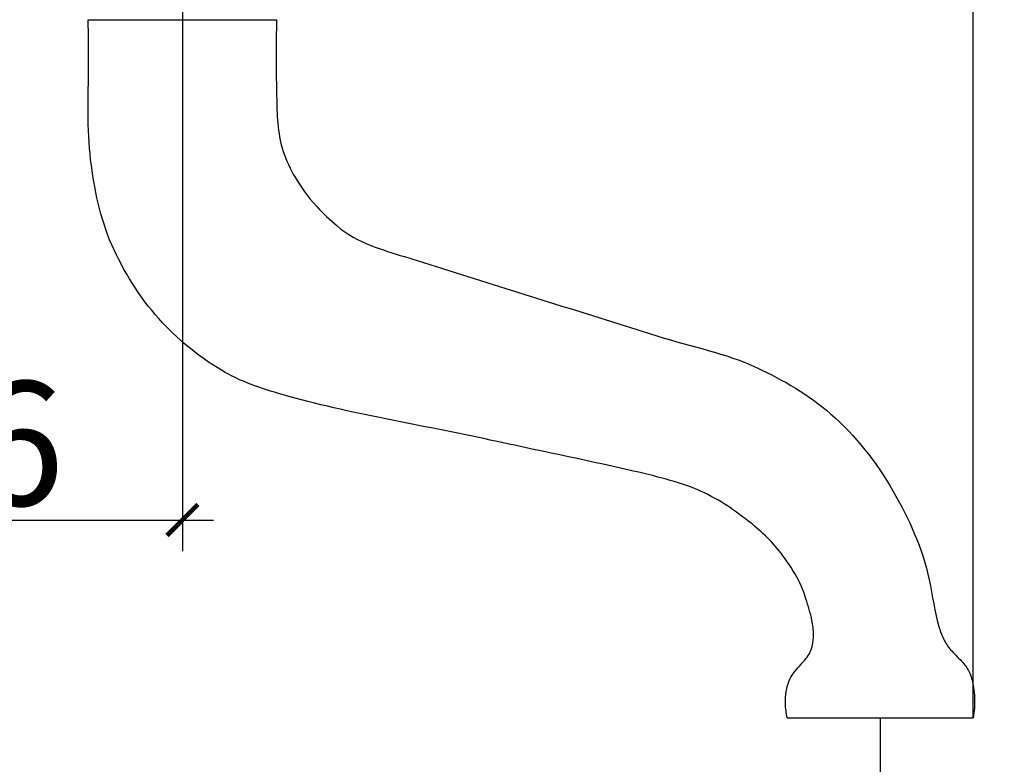
# Model space of a CAD drawing. Units: millimetres. Extents: x -355 to 1934, y -884 to 566.
# Drawn here: x 535 to 662, y 181 to 277 of the extents above; entities that cross this region are included whole.
import ezdxf

# ---------------------------------------------------------------- set-up
doc = ezdxf.new("R2010")
doc.units = ezdxf.units.MM
doc.header["$LTSCALE"] = 2
doc.layers.get('0').update_dxf_attribs({"lineweight": 25})
doc.styles.add('BUGNATESE (da DEFAULT-ISO)', font='arial.ttf')
doc.dimstyles.new('BUGNATESE (da DEFAULT-ISO)', dxfattribs={"dimscale": 2, "dimtxt": 2.5, "dimasz": 2.5, "dimexe": 3.175, "dimexo": 0, "dimgap": 0.762, "dimtad": 1, "dimrnd": 1e-08, "dimtxsty": 'BUGNATESE (da DEFAULT-ISO)', "dimcen": 0.09, "dimdle": 10, "dimclrd": 5, "dimclre": 5, "dimclrt": 5, "dimazin": 2, "dimtfac": 0.88, "dimtmove": 0, "dimatfit": 3, "dimfxl": 1, "dimtolj": 1, "dimtzin": 0, "dimlwd": 25, "dimlwe": 25, "dimarcsym": 0})

# ---------------------------------------------------------------- blocks, each defined once
blk = doc.blocks.new('_ArchTick')
at = {"color": 0, "linetype": 'ByBlock', "const_width": 0.15}
blk.add_lwpolyline([(-0.5, -0.5), (0.5, 0.5)], dxfattribs=at)
blk = doc.blocks.new('*D40')
at = {"color": 8, "lineweight": 25, "transparency": 16777216}
for p, q in [((645.9, 187.33), (645.9, 90.03)), ((499.9, 180.83), (499.9, 90.03)), ((495.9, 94.03), (649.9, 94.03))]:
    blk.add_line(p, q, dxfattribs=at)
at = {"layer": 'Defpoints', "color": 0, "transparency": 16777216}
for p in [(645.9, 187.33), (499.9, 180.83), (645.9, 94.03)]:
    blk.add_point(p, dxfattribs=at)
at = {"color": 8, "lineweight": 25, "transparency": 16777216, "xscale": 4, "yscale": 4, "zscale": 4, "rotation": 180}
blk.add_blockref('_ArchTick', (499.9, 94.03), dxfattribs=at)
at = {"color": 8, "lineweight": 25, "transparency": 16777216, "xscale": 4, "yscale": 4, "zscale": 4}
blk.add_blockref('_ArchTick', (645.9, 94.03), dxfattribs=at)
at = {"color": 0, "transparency": 16777216, "insert": (555.31, 111.89), "char_height": 16, "attachment_point": 1, "style": 'BUGNATESE (da DEFAULT-ISO)'}
blk.add_mtext('\\A1;146', dxfattribs=at)
blk = doc.blocks.new('*D41')
at = {"color": 8, "lineweight": 25, "transparency": 16777216}
for p, q in [((555.9, 295.33), (555.9, 208.83)), ((499.9, 180.83), (499.9, 216.83)), ((495.9, 212.83), (559.9, 212.83))]:
    blk.add_line(p, q, dxfattribs=at)
at = {"layer": 'Defpoints', "color": 0, "transparency": 16777216}
for p in [(555.9, 295.33), (555.9, 212.83), (499.9, 180.83)]:
    blk.add_point(p, dxfattribs=at)
at = {"color": 8, "lineweight": 25, "transparency": 16777216, "xscale": 4, "yscale": 4, "zscale": 4, "rotation": 180}
blk.add_blockref('_ArchTick', (499.9, 212.83), dxfattribs=at)
at = {"color": 8, "lineweight": 25, "transparency": 16777216, "xscale": 4, "yscale": 4, "zscale": 4}
blk.add_blockref('_ArchTick', (555.9, 212.83), dxfattribs=at)
at = {"color": 0, "transparency": 16777216, "insert": (516.45, 230.7), "char_height": 16, "attachment_point": 1, "style": 'BUGNATESE (da DEFAULT-ISO)'}
blk.add_mtext('\\A1;56', dxfattribs=at)
blk = doc.blocks.new('*D42')
at = {"color": 8, "lineweight": 25, "transparency": 16777216}
for p, q in [((474.65, 181.83), (474.65, 551.86)), ((657.9, 187.33), (657.9, 551.86)), ((470.65, 547.86), (661.9, 547.86))]:
    blk.add_line(p, q, dxfattribs=at)
at = {"layer": 'Defpoints', "color": 0, "transparency": 16777216}
for p in [(657.9, 547.86), (657.9, 187.33), (474.65, 181.83)]:
    blk.add_point(p, dxfattribs=at)
at = {"color": 8, "lineweight": 25, "transparency": 16777216, "xscale": 4, "yscale": 4, "zscale": 4, "rotation": 180}
blk.add_blockref('_ArchTick', (474.65, 547.86), dxfattribs=at)
at = {"color": 8, "lineweight": 25, "transparency": 16777216, "xscale": 4, "yscale": 4, "zscale": 4}
blk.add_blockref('_ArchTick', (657.9, 547.86), dxfattribs=at)
at = {"color": 0, "transparency": 16777216, "insert": (549.36, 565.74), "char_height": 16, "attachment_point": 1, "style": 'BUGNATESE (da DEFAULT-ISO)'}
blk.add_mtext('\\A1;183', dxfattribs=at)

msp = doc.modelspace()

# ---------------------------------------------------------------- linework, layer by layer
at = {"color": 0}
for p, q in [((543.753, 277.333), (568.053, 277.333)), ((633.903, 187.333), (657.903, 187.333))]:
    msp.add_line(p, q, dxfattribs=at)
for points, knots in [([(633.903, 187.333), (633.776, 187.926), (633.697, 188.533), (633.664, 189.671), (633.697, 190.206), (633.857, 191.164), (633.965, 191.594), (634.247, 192.389), (634.466, 192.741), (634.962, 193.407), (635.247, 193.727), (635.96, 194.522), (636.405, 194.996), (636.922, 195.901), (637.054, 196.29), (637.25, 197.117), (637.298, 197.568), (637.304, 198.644), (637.22, 199.274), (636.9, 200.833), (636.603, 201.753), (635.646, 204.95), (634.312, 207.025), (631.611, 210.434), (630.108, 211.761), (626.51, 214.526), (624.318, 215.956), (619.216, 217.961), (616.349, 218.613), (607.556, 220.627), (601.573, 221.835), (586.672, 225.1), (577.585, 226.48), (566.081, 229.78), (563.358, 230.687), (557.947, 233.924), (555.201, 236.202), (550.341, 241.587), (548.31, 244.871), (545.282, 251.763), (544.518, 255.539), (543.592, 263.289), (543.77, 267.357), (543.82, 273.377), (543.804, 275.356), (543.753, 277.333)], [0, 0, 0, 0, 0.1819765, 0.1819765, 0.3414418, 0.3414418, 0.4733136, 0.4733136, 0.5946512, 0.5946512, 0.7227104, 0.7227104, 0.9148291, 0.9148291, 1.0353624, 1.0353624, 1.1697457, 1.1697457, 1.3582561, 1.3582561, 1.6472009, 1.6472009, 2.3596094, 2.3596094, 2.9518092, 2.9518092, 3.7209032, 3.7209032, 4.5963199, 4.5963199, 6.4270464, 6.4270464, 9.1729469, 9.1729469, 10.0174864, 10.0174864, 11.0645818, 11.0645818, 12.1937532, 12.1937532, 13.3230515, 13.3230515, 14.5355514, 14.5355514, 15.1290695, 15.1290695, 15.1290695, 15.1290695]), ([(568.053, 277.333), (567.974, 274.208), (567.982, 271.08), (568.096, 265.603), (568.098, 263.198), (569.079, 259.683), (569.604, 258.474), (571.083, 255.877), (572.091, 254.495), (574.045, 252.357), (574.934, 251.534), (577.117, 249.645), (578.641, 248.825), (581.632, 247.677), (583.091, 247.228), (588.918, 245.454), (593.26, 244.037), (604.156, 240.623), (610.704, 238.607), (621.495, 235.18), (625.968, 234.365), (633.388, 230.874), (636.699, 228.995), (642.699, 223.716), (645.424, 220.29), (649.604, 213.006), (651.367, 209.148), (652.656, 203.052), (652.891, 200.949), (653.688, 198.389), (653.896, 197.839), (654.415, 196.821), (654.751, 196.364), (655.58, 195.434), (656.087, 194.966), (656.903, 194.036), (657.237, 193.577), (657.684, 192.484), (657.837, 191.865), (658.085, 190.361), (658.11, 189.456), (658.016, 188.153), (657.968, 187.742), (657.903, 187.333)], [0, 0, 0, 0, 0.937957, 0.937957, 1.643256, 1.643256, 2.0328772, 2.0328772, 2.5397127, 2.5397127, 2.9018471, 2.9018471, 3.4056685, 3.4056685, 3.8628752, 3.8628752, 5.2330842, 5.2330842, 7.2883063, 7.2883063, 8.6296804, 8.6296804, 9.7481677, 9.7481677, 11.0270991, 11.0270991, 12.2675713, 12.2675713, 12.8965934, 12.8965934, 13.0718135, 13.0718135, 13.2393293, 13.2393293, 13.4454558, 13.4454558, 13.6107466, 13.6107466, 13.7997355, 13.7997355, 14.067744, 14.067744, 14.1917302, 14.1917302, 14.1917302, 14.1917302])]:
    msp.add_open_spline(points, degree=3, knots=knots, dxfattribs=at)

# ---------------------------------------------------------------- dimensions: what is measured, and where the dimension line sits
for base, p1, p2, override, picture, middle in [((657.903, 547.862), (474.653, 181.833), (657.903, 187.333), {"dimtxt": 8, "dimasz": 2, "dimexe": 2, "dimgap": 0.762, "dimdec": 0, "dimblk1": 'ArchTick', "dimblk2": 'ArchTick', "dimsah": 1, "dimdle": 2, "dimclrd": 8, "dimclre": 8, "dimclrt": 0, "dimtol": 0, "dimlim": 0, "dimtp": 0, "dimtm": 0, "dimtdec": 0, "dimtofl": 0, "dimatfit": 1}, '*D42', (566.278, 547.862)), ((555.903, 212.833), (499.903, 180.833), (555.903, 295.333), {"dimtxt": 8, "dimasz": 2, "dimexe": 2, "dimgap": 0.762, "dimdec": 2, "dimblk1": 'ArchTick', "dimblk2": 'ArchTick', "dimsah": 1, "dimdle": 2, "dimclrd": 8, "dimclre": 8, "dimclrt": 0, "dimtol": 0, "dimlim": 0, "dimtp": 0, "dimtm": 0, "dimtdec": 2, "dimtofl": 0, "dimatfit": 1}, '*D41', (527.903, 212.833)), ((645.903, 94.029), (499.903, 180.833), (645.903, 187.333), {"dimtxt": 8, "dimasz": 2, "dimexe": 2, "dimblk1": 'ArchTick', "dimblk2": 'ArchTick', "dimsah": 1, "dimdle": 2, "dimclrd": 8, "dimclre": 8, "dimclrt": 0, "dimtofl": 0, "dimatfit": 1}, '*D40', (572.229, 94.029))]:
    dim = msp.add_linear_dim(base=base, p1=p1, p2=p2, angle=180, dimstyle='BUGNATESE (da DEFAULT-ISO)', override=override, dxfattribs=at)
    dim.commit()
    dim.dimension.update_dxf_attribs({"geometry": picture, "text_midpoint": middle, "dimtype": 160})

doc.saveas('drawing.dxf')
